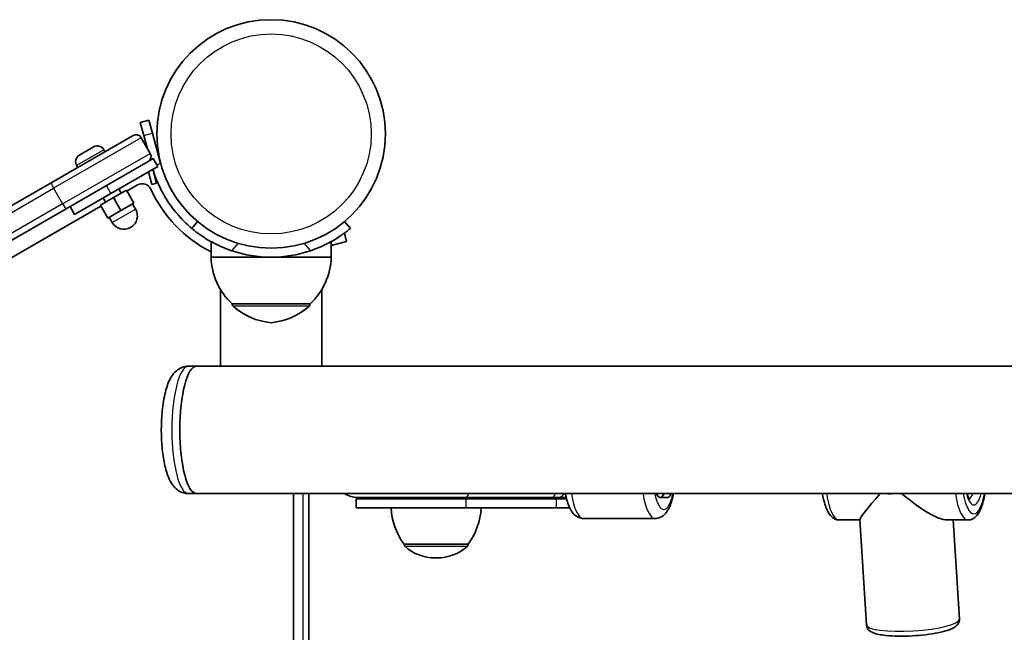
# Model space of a CAD drawing. Units: millimetres. Extents: x -3356 to 3492, y -2040 to 2398.
# Drawn here: x -1104 to -777, y 489 to 693 of the extents above; entities that cross this region are included whole.
import ezdxf

# ---------------------------------------------------------------- set-up
doc = ezdxf.new("R2010")
doc.units = ezdxf.units.MM
doc.layers.add('Widoczne (ISO)', color=7, linetype='Continuous', lineweight=35)
doc.layers.add('Widoczne wąskie (ISO)', color=7, linetype='Continuous', lineweight=25)

msp = doc.modelspace()

# ---------------------------------------------------------------- linework, layer by layer
at = {"layer": 'Widoczne (ISO)'}
for p, q in [((-1061.43, 659.53), (-1064.33, 658.75)), ((-1063.16, 654.4), (-1064.33, 658.75)), ((-1061.43, 659.53), (-1060.26, 655.17)), ((-1093.95, 638.64), (-1066.73, 654.35)), ((-1061, 648.42), (-1064, 653.62)), ((-1063.16, 654.4), (-1062.05, 650.24)), ((-1057.55, 645.04), (-1060.26, 655.17)), ((-1084.2, 648.07), (-1082.57, 649.01)), ((-1082.57, 649.01), (-1082.33, 649.15)), ((-1082.13, 649.27), (-1080.41, 650.26)), ((-1080.41, 650.26), (-1080.17, 650.4)), ((-1080.17, 650.4), (-1079.9, 650.55)), ((-1076.41, 649.62), (-1076.04, 648.98)), ((-1061.73, 645.69), (-1088.95, 629.98)), ((-1084.56, 647.86), (-1084.4, 647.96)), ((-1084.4, 647.96), (-1084.2, 648.07)), ((-1060, 646.69), (-1061.73, 645.69)), ((-1061.01, 646.39), (-1060.95, 646.14)), ((-1058.5, 644.09), (-1060, 646.69)), ((-1085.5, 644.37), (-1085.13, 643.73)), ((-1074.08, 635.09), (-1058.5, 644.09)), ((-1060.44, 638.06), (-1061.58, 642.31)), ((-1058.89, 638.47), (-1060.14, 643.14)), ((-1093.95, 638.64), (-1590.3, 352.06)), ((-1073.28, 633.71), (-1068.95, 636.21)), ((-1071.49, 636.59), (-1070.69, 635.21)), ((-1068.95, 636.21), (-1066.45, 631.88)), ((-1065.2, 637.91), (-1068.75, 635.86)), ((-1058.89, 638.47), (-1060.44, 638.06)), ((-1074.08, 635.09), (-1086.21, 628.09)), ((-1077.61, 631.21), (-1073.28, 633.71)), ((-1076.68, 633.59), (-1075.88, 632.21)), ((-1073.28, 633.71), (-1070.78, 629.38)), ((-1585.3, 343.4), (-1088.95, 629.98)), ((-1077.41, 630.86), (-1514.91, 378.27)), ((-1086.21, 628.09), (-1087.71, 630.69)), ((-1077.61, 631.21), (-1075.11, 626.88)), ((-1075.11, 626.88), (-1070.78, 629.38)), ((-1070.78, 629.38), (-1066.45, 631.88)), ((-1066.89, 631.63), (-1065.89, 629.89)), ((-1074.68, 627.13), (-1073.68, 625.39)), ((-1045.25, 625.74), (-1047.18, 623.44)), ((-994.41, 623.44), (-996.33, 625.74)), ((-995.68, 619.12), (-996.41, 621.86)), ((-1040.79, 613.84), (-1040.79, 619.04)), ((-995.68, 619.12), (-1000.79, 617.75)), ((-1000.79, 613.84), (-1000.79, 619.04)), ((-1040.79, 613.84), (-1020.79, 613.84)), ((-1020.79, 613.84), (-1000.79, 613.84)), ((-1037.64, 577.54), (-1037.64, 603.08)), ((-1003.94, 577.54), (-1003.94, 603.08)), ((-1033.79, 598.34), (-1033.79, 598.28)), ((-1033.79, 598.34), (-1007.79, 598.34)), ((-1007.79, 598.34), (-1007.79, 598.28)), ((-1048.28, 577.54), (-1045.63, 577.54)), ((-1037.64, 577.54), (-1045.63, 577.54)), ((-1037.64, 577.54), (-1004.53, 577.54)), ((-297.64, 577.54), (-1004.53, 577.54)), ((-1048.28, 535.14), (-1045.63, 535.14)), ((-255.96, 535.14), (-1045.63, 535.14)), ((-1013.29, 226.65), (-1013.29, 535.14)), ((-1008.29, 458.34), (-1008.29, 535.14)), ((-992.51, 533.34), (-956, 533.34)), ((-992.51, 533.34), (-992.51, 530.34)), ((-992.01, 533.84), (-956.13, 533.84)), ((-927.25, 533.84), (-956.13, 533.84)), ((-925.94, 533.34), (-956, 533.34)), ((-927.25, 533.84), (-925.36, 533.84)), ((-925.94, 533.34), (-922.48, 533.34)), ((-925.36, 533.84), (-922.6, 533.84)), ((-888.91, 533.84), (-891.33, 533.84)), ((-992.51, 530.34), (-956, 530.34)), ((-925.94, 530.34), (-956, 530.34)), ((-925.94, 530.34), (-921.42, 530.34)), ((-916.81, 526.84), (-892.98, 526.84)), ((-824.87, 526.34), (-831.76, 526.34)), ((-822.7, 491.41), (-824.88, 526.43)), ((-788.86, 526.34), (-795.84, 526.34)), ((-791.76, 493.34), (-793.81, 526.34)), ((-976.54, 518.34), (-955.24, 518.34)), ((-976.54, 518.34), (-976.54, 518.28)), ((-955.24, 518.34), (-955.24, 518.28)), ((-966.18, 513.69), (-965.6, 513.69))]:
    msp.add_line(p, q, dxfattribs=at)
msp.add_circle((-1020.79, 654.89), 38.05, dxfattribs=at)
for centre, radius, start, end in [((-1065.73, 652.62), 2, 30, 120), ((-1078.62, 648.34), 2.56, 30, 120), ((-1083.28, 645.65), 2.56, 120, 210), ((-1062.73, 647.42), 2, 300, 30), ((-1063.65, 635.23), 3.1, 24.6454, 120), ((-1020.79, 654.89), 44.05, 204.6454, 242.9975), ((-1069.78, 627.64), 4.5, 210, 30), ((-1020.79, 654.89), 41.05, 251.4327, 288.5673), ((-1018.8, 614.44), 22, 181.5657, 227.0434), ((-1022.78, 614.44), 22, 312.9566, 358.4343), ((-1032.79, 598.28), 1, 180, 228.2569), ((-1018.81, 613.95), 22, 228.2569, 264.8321), ((-1022.77, 613.95), 22, 275.1679, 311.7431), ((-1008.79, 598.28), 1, 311.7431, 0), ((-992.01, 541.84), 8, 236.8771, 270), ((-992.51, 541.84), 8.5, 270, 289.7499), ((-958.92, 531.51), 22, 183.062, 216.7891), ((-972.86, 531.51), 22, 323.2109, 356.938), ((-975.54, 518.28), 1, 180, 228.0408), ((-956.24, 518.28), 1, 311.9592, 0), ((-966.18, 528.69), 15, 228.0408, 270), ((-965.6, 528.69), 15, 270, 311.9592)]:
    msp.add_arc(centre, radius, start, end, dxfattribs=at)
for centre, major_axis, ratio, start_param, end_param in [((-1045.63, 556.34), (0, -21.2), 0.260909, 3.141593, 6.283185), ((-1045.63, 556.34), (0, -21.2), 0.260909, 3.141593, 6.283185), ((-891.33, 541.84), (0, -8), 0.302492, 5.705081, 6.86129), ((-891.33, 540.84), (0, -7), 0.302492, 5.663887, 6.283185), ((-888.91, 540.84), (0, -7), 0.302492, 0, 0.619299), ((-810.31, 541.84), (-14.54, -15.48), 0.058666, 5.214452, 6.228118), ((-815.29, 538.45), (1.97, -2.89), 0.933539, 5.449343, 5.984178), ((-810.31, 541.84), (-15.95, 14.99), 0.248231, 1.759508, 2.883309)]:
    msp.add_ellipse(centre, major_axis=major_axis, ratio=ratio, start_param=start_param, end_param=end_param, dxfattribs=at)
for points in [[(-1082.36, 649.11), (-1082.44, 649.09), (-1082.51, 649.05), (-1082.57, 649.01)], [(-1082.13, 649.27), (-1082.21, 649.22), (-1082.28, 649.17), (-1082.36, 649.11)], [(-1082.33, 649.15), (-1082.3, 649.17), (-1082.27, 649.19), (-1082.23, 649.21)], [(-1080.04, 650.45), (-1080.17, 650.39), (-1080.29, 650.33), (-1080.41, 650.26)], [(-1080.17, 650.4), (-1080.13, 650.42), (-1080.09, 650.44), (-1080.04, 650.45)], [(-1084.2, 648.07), (-1084.31, 648.01), (-1084.43, 647.94), (-1084.54, 647.86)], [(-1084.54, 647.86), (-1084.49, 647.9), (-1084.45, 647.93), (-1084.4, 647.96)]]:
    msp.add_open_spline(points, degree=3, dxfattribs=at)
for points, knots in [([(-1047.18, 623.44), (-1048.51, 624.56), (-1049.76, 625.75), (-1053.19, 629.46), (-1055.14, 632.16), (-1057.54, 636.52), (-1058.25, 638.02), (-1059.35, 640.73), (-1059.77, 641.93), (-1060.13, 643.15)], [1.772393, 1.772393, 1.772393, 1.772393, 2.386936, 2.386936, 3.562968, 3.562968, 4.150446, 4.150446, 4.600823, 4.600823, 4.600823, 4.600823]), ([(-1047.18, 623.44), (-1047.18, 623.44), (-1047.11, 623.39), (-1046.82, 623.14), (-1046.59, 622.96), (-1045.99, 622.48), (-1045.62, 622.19), (-1044.73, 621.54), (-1044.22, 621.17), (-1043.09, 620.42), (-1042.44, 620), (-1040.98, 619.13), (-1040.18, 618.69), (-1038.47, 617.83), (-1037.57, 617.41), (-1035.72, 616.64), (-1034.78, 616.29), (-1033.86, 615.98)], [9.577328, 9.577328, 9.577328, 9.577328, 9.860097, 9.860097, 10.142867, 10.142867, 10.425636, 10.425636, 10.708405, 10.708405, 10.999416, 10.999416, 11.290428, 11.290428, 11.581439, 11.581439, 11.872451, 11.872451, 11.872451, 11.872451]), ([(-1007.72, 615.98), (-1006.8, 616.29), (-1005.86, 616.64), (-1004.02, 617.41), (-1003.11, 617.83), (-1001.41, 618.69), (-1000.61, 619.13), (-999.15, 620), (-998.49, 620.42), (-997.37, 621.17), (-996.86, 621.54), (-995.97, 622.19), (-995.59, 622.48), (-994.99, 622.96), (-994.77, 623.14), (-994.48, 623.39), (-994.41, 623.44), (-994.41, 623.44)], [7.280835, 7.280835, 7.280835, 7.280835, 7.571846, 7.571846, 7.862858, 7.862858, 8.153869, 8.153869, 8.44488, 8.44488, 8.727649, 8.727649, 9.010419, 9.010419, 9.293188, 9.293188, 9.575957, 9.575957, 9.575957, 9.575957]), ([(-1048.28, 577.54), (-1049.05, 577.54), (-1049.81, 577.38), (-1051.2, 576.83), (-1051.8, 576.43), (-1053.01, 575.41), (-1053.5, 574.76), (-1054.8, 572.72), (-1055.33, 571.26), (-1056.31, 567.76), (-1056.68, 565.68), (-1057.16, 561.49), (-1057.28, 559.44), (-1057.35, 555.35), (-1057.29, 553.32), (-1056.99, 549.38), (-1056.74, 547.49), (-1056.06, 543.88), (-1055.61, 542.19), (-1054.6, 539.73), (-1054.15, 538.84), (-1053.09, 537.42), (-1052.6, 536.87), (-1051.2, 535.84), (-1050.24, 535.36), (-1048.84, 535.16), (-1048.56, 535.14), (-1048.28, 535.14)], [5.44548, 5.44548, 5.44548, 5.44548, 5.547675, 5.547675, 5.663731, 5.663731, 5.834607, 5.834607, 6.199041, 6.199041, 6.606263, 6.606263, 6.958315, 6.958315, 7.300773, 7.300773, 7.64739, 7.64739, 8.018844, 8.018844, 8.251045, 8.251045, 8.396869, 8.396869, 8.549681, 8.549681, 8.587073, 8.587073, 8.587073, 8.587073]), ([(-916.81, 526.84), (-917.38, 526.84), (-917.94, 526.97), (-918.99, 527.41), (-919.45, 527.74), (-920.43, 528.65), (-920.85, 529.27), (-921.86, 531.12), (-922.3, 532.48), (-922.73, 534.39), (-922.8, 534.76), (-922.87, 535.14)], [3.141593, 3.141593, 3.141593, 3.141593, 3.268275, 3.268275, 3.415762, 3.415762, 3.650457, 3.650457, 4.073161, 4.073161, 4.172814, 4.172814, 4.172814, 4.172814]), ([(-892.98, 526.84), (-892.4, 526.84), (-891.84, 526.97), (-890.79, 527.41), (-890.33, 527.74), (-889.35, 528.65), (-888.93, 529.27), (-887.93, 531.12), (-887.48, 532.48), (-887.06, 534.39), (-886.98, 534.76), (-886.91, 535.14)], [3.141593, 3.141593, 3.141593, 3.141593, 3.268275, 3.268275, 3.415762, 3.415762, 3.650457, 3.650457, 4.073161, 4.073161, 4.172814, 4.172814, 4.172814, 4.172814]), ([(-831.76, 526.34), (-832.3, 526.34), (-832.83, 526.48), (-833.83, 526.99), (-834.27, 527.39), (-835.31, 528.6), (-835.78, 529.54), (-836.65, 531.85), (-837.01, 533.26), (-837.29, 534.93), (-837.31, 535.03), (-837.33, 535.14)], [0.203216, 0.203216, 0.203216, 0.203216, 0.354649, 0.354649, 0.544676, 0.544676, 0.882268, 0.882268, 1.256346, 1.256346, 1.281801, 1.281801, 1.281801, 1.281801]), ([(-788.36, 533.19), (-788.36, 533.19), (-788.36, 533.2), (-788.4, 533.24), (-788.49, 533.34), (-788.72, 533.72), (-788.86, 534.04), (-789.08, 534.64), (-789.16, 534.88), (-789.24, 535.14)], [0.4579236, 0.4579236, 0.4579236, 0.4579236, 0.5013457, 0.5013457, 0.6775866, 0.6775866, 0.8920699, 0.8920699, 1.0111314, 1.0111314, 1.0111314, 1.0111314]), ([(-788.86, 526.34), (-788.32, 526.34), (-787.79, 526.48), (-786.79, 526.99), (-786.35, 527.39), (-785.31, 528.6), (-784.84, 529.54), (-783.97, 531.85), (-783.61, 533.26), (-783.33, 534.93), (-783.31, 535.03), (-783.29, 535.14)], [6.079969, 6.079969, 6.079969, 6.079969, 6.231402, 6.231402, 6.421429, 6.421429, 6.759021, 6.759021, 7.133099, 7.133099, 7.158554, 7.158554, 7.158554, 7.158554]), ([(-822.7, 491.41), (-822.67, 491.03), (-822.56, 490.67), (-822.21, 490.02), (-821.97, 489.76), (-821.32, 489.19), (-820.9, 488.97), (-819.31, 488.32), (-817.92, 488.07), (-814.95, 487.76), (-813.53, 487.68), (-810.57, 487.64), (-809.04, 487.67), (-805.99, 487.84), (-804.47, 487.97), (-801.55, 488.32), (-800.15, 488.54), (-797.59, 489.05), (-796.44, 489.35), (-794.34, 490.07), (-793.47, 490.42), (-792.45, 491.39), (-792.22, 491.66), (-791.85, 492.38), (-791.73, 492.86), (-791.76, 493.34)], [5.025741, 5.025741, 5.025741, 5.025741, 5.113651, 5.113651, 5.218077, 5.218077, 5.403808, 5.403808, 5.875726, 5.875726, 6.223379, 6.223379, 6.555445, 6.555445, 6.884248, 6.884248, 7.214867, 7.214867, 7.555426, 7.555426, 7.942096, 7.942096, 8.054715, 8.054715, 8.167333, 8.167333, 8.167333, 8.167333])]:
    msp.add_open_spline(points, degree=3, knots=knots, dxfattribs=at)
at = {"layer": 'Widoczne wąskie (ISO)'}
for p, q in [((-1064, 653.62), (-1093.16, 636.78)), ((-1063.16, 654.4), (-1060.26, 655.17)), ((-1076.41, 649.62), (-1085.5, 644.37)), ((-1090.16, 631.59), (-1061, 648.42)), ((-1058.84, 644.69), (-1058.82, 644.7)), ((-1058.82, 644.7), (-1057.55, 645.04)), ((-1589.09, 350.46), (-1093.16, 636.78)), ((-1093.16, 636.78), (-1090.16, 631.59)), ((-1074.08, 635.09), (-1075.58, 637.69)), ((-1090.16, 631.59), (-1586.09, 345.26)), ((-1073.68, 625.39), (-1065.89, 629.89)), ((-1033.86, 615.98), (-1031.78, 618.46)), ((-1009.81, 618.46), (-1007.72, 615.98)), ((-1033.79, 598.28), (-1007.79, 598.28)), ((-1008.13, 597.54), (-1033.46, 597.54)), ((-1010.29, 535.14), (-1010.29, 226.07)), ((-956, 533.34), (-956, 530.34)), ((-925.94, 533.34), (-925.94, 530.34)), ((-976.54, 518.28), (-955.24, 518.28)), ((-955.57, 517.53), (-976.21, 517.53))]:
    msp.add_line(p, q, dxfattribs=at)
msp.add_circle((-1020.79, 654.89), 33.3, dxfattribs=at)
for centre, major_axis, ratio, start_param, end_param in [((-1092.95, 636.9), (-1, 1.73), 0.122452, 0, 1.570796), ((-1089.95, 631.71), (1, -1.73), 0.122452, 4.712389, 6.283185), ((-1048.28, 556.34), (0, -21.2), 0.260909, 3.141593, 6.283185), ((-956.13, 541.84), (0, -8), 0.25881, 0, 0.578104), ((-927.25, 541.84), (0, -8), 0.25881, 0, 0.578104), ((-925.36, 541.84), (0, -8), 0.49584, 0, 0.578104), ((-916.81, 541.84), (0, -15), 0.302492, 5.175425, 6.283185), ((-892.98, 541.84), (0, -15), 0.302492, 5.175425, 6.283185), ((-890.12, 541.84), (0, -12), 0.302492, 5.304764, 7.261606), ((-831.76, 541.84), (0, -15.5), 0.302492, 5.159384, 6.283185), ((-788.86, 541.84), (0, -15.5), 0.302492, 5.159384, 6.283185), ((-786.96, 541.84), (0, -13.5), 0.302492, 5.231716, 7.334654), ((-786.96, 541.84), (0, -10.5), 0.302492, 5.404411, 7.16196), ((-788.86, 541.84), (0, -8.5), 0.302492, 0.13079, 0.66286), ((-956, 541.84), (0, -8.5), 0.25881, 5.938484, 6.283185), ((-925.94, 541.84), (0, -8.5), 0.25881, 5.938484, 6.283185), ((-807.23, 492.38), (15.47, 0.96), 0.192366, 3.141593, 6.283185)]:
    msp.add_ellipse(centre, major_axis=major_axis, ratio=ratio, start_param=start_param, end_param=end_param, dxfattribs=at)

doc.saveas('drawing.dxf')
